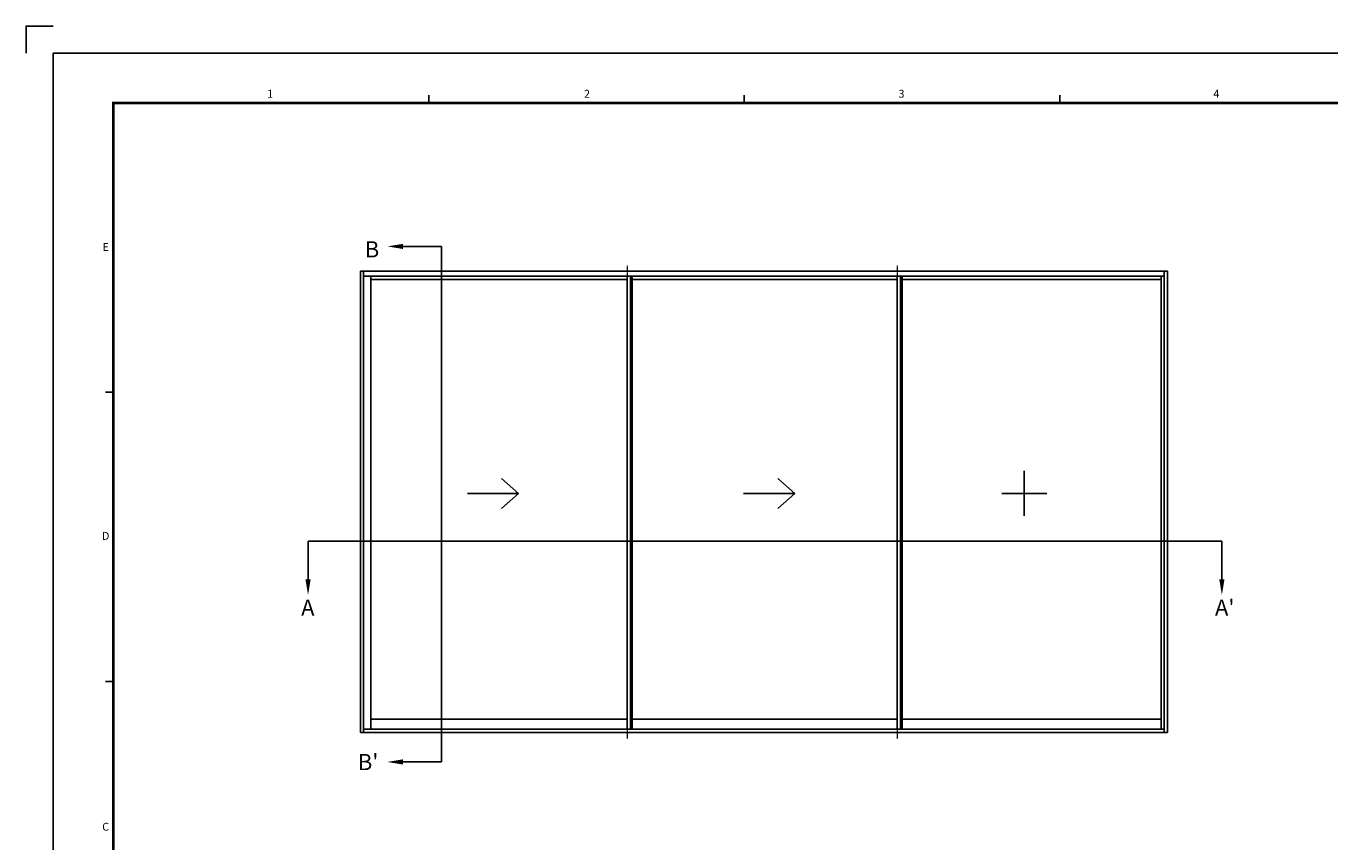
# Model space of a CAD drawing. Units: millimetres. Extents: x 0 to 3222, y 0 to 1485.
# Drawn here: x 0 to 1211, y 728 to 1485 of the extents above; entities that cross this region are included whole.
import ezdxf
from ezdxf.enums import TextEntityAlignment as Align

# ---------------------------------------------------------------- set-up
doc = ezdxf.new("R2010")
doc.units = ezdxf.units.MM
doc.header["$LTSCALE"] = 0.122188
doc.linetypes.add('CENTER', pattern=[2, 1.25, -0.25, 0.25, -0.25])
doc.layers.get('0').update_dxf_attribs({"color": 3})
doc.layers.get('Defpoints').update_dxf_attribs({"color": 8})
for name, color, linetype in [('2', 2, 'Continuous'), ('E-ELEV-1', 4, 'Continuous'), ('E-FORM', 3, 'Continuous')]:
    doc.layers.add(name, color=color, linetype=linetype)
doc.layers.add('E-CEN', color=1, linetype='CENTER', lineweight=15)
doc.styles.add('htw', font='txt')
doc.styles.add('ROMANS', font='romans.shx', dxfattribs={"width": 0.9})
doc.styles.add('TA1$0$htw', font='txt')

# ---------------------------------------------------------------- blocks, each defined once
blk = doc.blocks.new('Form EUS_v2')
at = {"layer": 'Defpoints'}
blk.add_lwpolyline([(5526521.3, 2788866.7), (5526521.3, 2789071.3), (5526725.9, 2789071.3)], dxfattribs=at)
at = {"layer": 'E-FORM'}
for p, q in [((5526725.9, 2777122.5), (5526725.9, 2788866.7)), ((5526725.9, 2788866.7), (5543523.8, 2788866.7)), ((5529582.2, 2788487.4), (5529582.2, 2788547.3)), ((5531979, 2788487.4), (5531979, 2788547.3)), ((5534375.9, 2788487.4), (5534375.9, 2788547.3)), ((5527185.3, 2786290.3), (5527125.4, 2786290.3)), ((5527185.3, 2784093.1), (5527125.4, 2784093.1))]:
    blk.add_line(p, q, dxfattribs=at)
at = {"layer": 'E-FORM', "const_width": 20}
blk.add_lwpolyline([(5527185.3, 2777501.8), (5543124.4, 2777501.8), (5543124.4, 2788487.4), (5527185.3, 2788487.4)], close=True, dxfattribs=at)
at = {"layer": 'E-FORM'}
for s, style, p in [('1', 'htw', (5528376, 2788527.3)), ('2', 'htw', (5530783.8, 2788527.3)), ('3', 'htw', (5533173.2, 2788527.3)), ('4', 'htw', (5535565.7, 2788527.3)), ('E', 'htw', (5527125.9, 2787362.8)), ('D', 'TA1$0$htw', (5527125.9, 2785168.7)), ('C', 'htw', (5527125.9, 2782959.5))]:
    blk.add_text(s, height=59.9, dxfattribs=dict(at, style=style)).set_placement(p, align=Align.CENTER)

msp = doc.modelspace()

# ---------------------------------------------------------------- linework, layer by layer
for p, q in [((1059.67502, 1257.45068), (310.42459, 1257.45068)), ((310.42459, 1257.45068), (310.42459, 829.28215)), ((313.42459, 1257.45068), (313.42459, 829.28215)), ((1056.67502, 1252.95068), (313.42459, 1252.95068)), ((320.22459, 1252.95068), (320.22459, 832.28215)), ((558.16379, 1249.85068), (320.22459, 1249.85068)), ((558.16379, 1252.95068), (558.16379, 832.28215)), ((561.09858, 1252.95068), (561.09858, 832.28215)), ((562.66379, 1252.95068), (562.66379, 832.28215)), ((808.87049, 1249.85068), (562.66379, 1249.85068)), ((808.87049, 1252.95068), (808.87049, 832.28215)), ((811.80528, 1252.95068), (811.80528, 832.28215)), ((813.37049, 1252.95068), (813.37049, 832.28215)), ((1053.87502, 1249.85068), (813.37049, 1249.85068)), ((1053.87502, 832.28215), (1053.87502, 1252.95068)), ((1056.67502, 829.28215), (1056.67502, 1257.45068)), ((1059.67502, 829.28215), (1059.67502, 1257.45068)), ((320.22459, 841.68215), (558.16379, 841.68215)), ((562.66379, 841.68215), (808.87049, 841.68215)), ((813.37049, 841.68215), (1053.87502, 841.68215)), ((310.42459, 829.28215), (1059.67502, 829.28215)), ((313.42459, 832.28215), (1056.67502, 832.28215))]:
    msp.add_line(p, q)
at = {"color": 4}
for p, q in [((457.30187, 1051.29344), (441.4013, 1065.19862)), ((713.78448, 1051.29344), (697.88392, 1065.19862)), ((457.30187, 1051.29344), (409.75491, 1051.29344)), ((457.30187, 1051.29344), (441.4013, 1037.38826)), ((713.78448, 1051.29344), (666.23753, 1051.29344)), ((713.78448, 1051.29344), (697.88392, 1037.38826))]:
    msp.add_line(p, q, dxfattribs=at)
at = {"layer": '2', "color": 4}
for p, q in [((349.9893, 1280.51161, 0), (385.65662, 1280.51161, 0)), ((385.65662, 1280.51161, 0), (385.65662, 802.00317, 0)), ((261.80222, 971.38932), (261.80222, 1007.05664)), ((1110.284, 1007.05664), (261.80222, 1007.05664)), ((1110.284, 971.38932), (1110.284, 1007.05664)), ((349.9893, 802.00317, 0), (385.65662, 802.00317, 0))]:
    msp.add_line(p, q, dxfattribs=at)
for points in [[(349.9893, 1278.09789, 0), (349.9893, 1282.92532, 0), (335.50702, 1280.51161, 0)], [(264.21594, 971.38932), (259.38851, 971.38932), (261.80222, 956.90704)], [(1112.69772, 971.38932), (1107.87029, 971.38932), (1110.284, 956.90704)], [(349.9893, 799.58946, 0), (349.9893, 804.41689, 0), (335.50702, 802.00317, 0)]]:
    msp.add_solid(points, dxfattribs=at)
at = {"layer": 'E-CEN'}
for p, q in [((558.26162, 823.55064), (558.26162, 1263.18218)), ((808.96832, 823.55064), (808.96832, 1263.18218))]:
    msp.add_line(p, q, dxfattribs=at)
at = {"layer": 'E-ELEV-1'}
for p, q in [((926.81923, 1072.29344), (926.81923, 1030.29344)), ((905.81923, 1051.29344), (947.81923, 1051.29344))]:
    msp.add_line(p, q, dxfattribs=at)

# ---------------------------------------------------------------- block references
at = {"layer": 'E-FORM', "linetype": 'Continuous', "xscale": 0.122187719580197, "yscale": 0.122187719580197, "zscale": 0.122187719580197}
msp.add_blockref('Form EUS_v2', (-675273.03539, -339305.26177), dxfattribs=at)

# ---------------------------------------------------------------- texts
at = {"layer": '2', "color": 4, "style": 'ROMANS'}
for s, p in [('B', (314.45164, 1277.77279, 0)), ('A', (255.36571, 945.24026)), ("A'", (1103.84749, 945.24026)), ("B'", (308.02307, 801.90771, 0))]:
    msp.add_text(s, height=15, dxfattribs=at).set_placement(p, align=Align.MIDDLE_LEFT)

doc.saveas('drawing.dxf')
